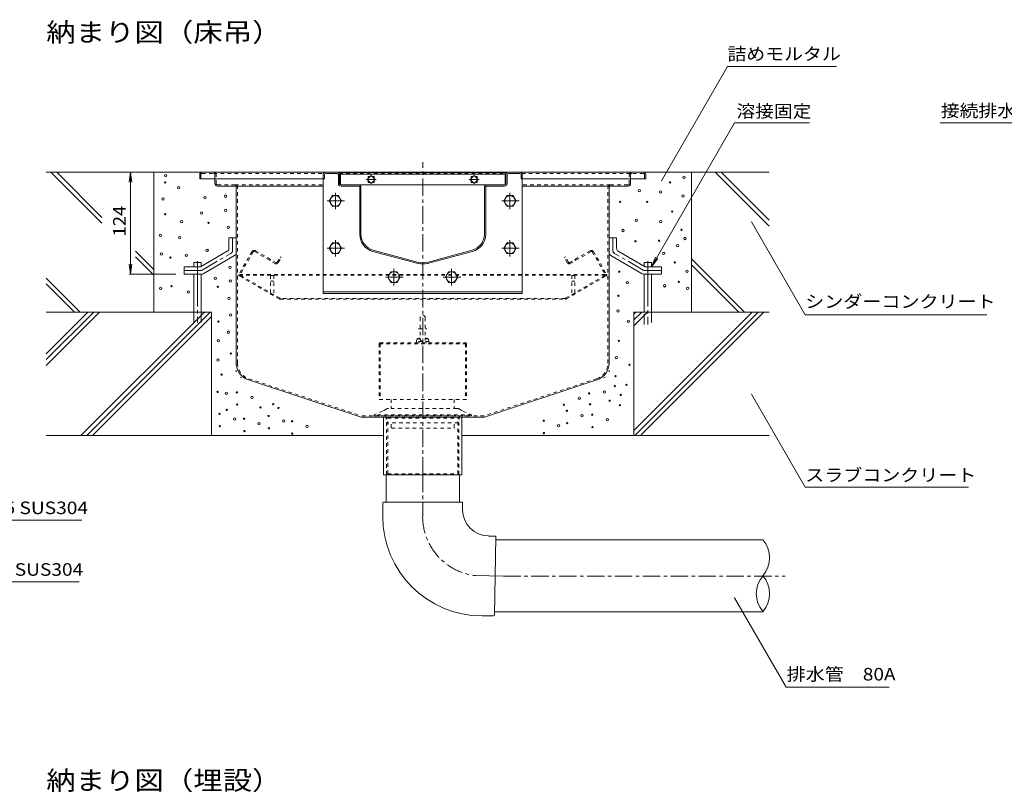
# Model space of a CAD drawing. Units: millimetres. Extents: x -1950 to 1970, y -1376 to 1315.
# Drawn here: x -172 to 1024, y 20 to 959 of the extents above; entities that cross this region are included whole.
import ezdxf

# ---------------------------------------------------------------- set-up
doc = ezdxf.new("R2010")
doc.units = ezdxf.units.MM
doc.header["$LTSCALE"] = 5
for name, pattern in [('JWW_CENTER1', [6.773333, 4.233333, -0.846667, 0.846667, -0.846667]), ('JWW_CENTER2', [13.546667, 11.006667, -0.846667, 0.846667, -0.846667]), ('JWW_DASHED1', [1.693333, 0.846667, -0.846667]), ('JWW_DASHED3', [3.386667, 2.54, -0.846667]), ('JWW_HOJO', [1.693333, -1.27, 0.423333])]:
    doc.linetypes.add(name, pattern=pattern)
for name, color, linetype in [('5-0', 7, 'Continuous'), ('5-1', 7, 'Continuous'), ('5-3', 7, 'Continuous'), ('5-4', 7, 'Continuous'), ('5-5', 7, 'Continuous'), ('5-6', 7, 'Continuous'), ('5-8', 7, 'Continuous'), ('5-9', 7, 'Continuous'), ('5-A', 7, 'Continuous'), ('5-B', 7, 'Continuous'), ('5-D', 7, 'Continuous')]:
    doc.layers.add(name, color=color, linetype=linetype)
doc.styles.add('ＭＳ ゴシック', font='txt', dxfattribs={"height": 1})

msp = doc.modelspace()

# ---------------------------------------------------------------- linework, layer by layer
at = {"layer": '5-0', "color": 3, "linetype": 'JWW_CENTER1', "lineweight": 5}
msp.add_line((317.7, 406.3), (317.7, 785.8), dxfattribs=at)
at = {"layer": '5-0', "color": 3, "linetype": 'Continuous', "lineweight": 5}
for p, q in [((46.7, 770.8), (46.7, 765.8)), ((46.7, 765.8), (196.7, 765.8)), ((49.7, 773.8), (585.7, 773.8)), ((65.2, 765.8), (65.2, 759.8)), ((196.7, 770.8), (196.7, 765.8)), ((198.2, 765.8), (196.7, 765.8)), ((198.2, 770.8), (198.2, 765.8)), ((199.7, 772.3), (213.7, 772.3)), ((215.2, 759.8), (215.2, 770.8)), ((216.7, 759.8), (216.7, 770.8)), ((217.7, 773.3), (217.7, 758.4)), ((217.7, 773.3), (417.7, 773.3)), ((217.7, 771.3), (417.7, 771.3)), ((255.2, 769.7), (250.2, 764.8)), ((251.6, 766.2), (251.6, 768.3)), ((251.6, 768.3), (253.8, 768.3)), ((260.1, 764.8), (255.2, 769.7)), ((256.6, 768.3), (258.7, 768.3)), ((258.7, 768.3), (258.7, 766.2)), ((380.2, 769.7), (375.2, 764.8)), ((376.6, 766.2), (376.6, 768.3)), ((376.6, 768.3), (378.8, 768.3)), ((385.1, 764.8), (380.2, 769.7)), ((381.6, 768.3), (383.7, 768.3)), ((383.7, 768.3), (383.7, 766.2)), ((417.7, 758.4), (417.7, 773.3)), ((418.7, 759.8), (418.7, 770.8)), ((420.2, 759.8), (420.2, 770.8)), ((421.7, 772.3), (435.7, 772.3)), ((437.2, 770.8), (437.2, 765.8)), ((437.2, 765.8), (438.7, 765.8)), ((438.7, 770.8), (438.7, 765.8)), ((588.7, 765.8), (438.7, 765.8)), ((570.2, 765.8), (570.2, 759.8)), ((588.7, 770.8), (588.7, 765.8)), ((89.7, 756.8), (68.2, 756.8)), ((89.7, 756.8), (196.7, 756.8)), ((91.2, 755.3), (91.2, 541.9)), ((218.2, 758.3), (239.7, 758.3)), ((239.7, 758.3), (218.2, 758.3)), ((218.2, 756.8), (239.7, 756.8)), ((239.7, 758.3), (395.7, 758.3)), ((241.2, 698.3), (241.2, 755.3)), ((242.7, 698.3), (242.7, 755.3)), ((250.2, 764.8), (255.2, 759.8)), ((251.6, 761.2), (251.6, 763.4)), ((253.8, 761.2), (251.6, 761.2)), ((255.2, 759.8), (260.1, 764.8)), ((258.7, 761.2), (256.6, 761.2)), ((258.7, 763.4), (258.7, 761.2)), ((375.2, 764.8), (380.2, 759.8)), ((376.6, 761.2), (376.6, 763.4)), ((378.8, 761.2), (376.6, 761.2)), ((380.2, 759.8), (385.1, 764.8)), ((383.7, 761.2), (381.6, 761.2)), ((383.7, 763.4), (383.7, 761.2)), ((392.7, 698.3), (392.7, 755.3)), ((394.2, 698.3), (394.2, 755.3)), ((417.2, 758.3), (395.7, 758.3)), ((395.7, 758.3), (417.2, 758.3)), ((417.2, 756.8), (395.7, 756.8)), ((545.7, 756.8), (438.7, 756.8)), ((544.2, 755.3), (544.2, 541.9)), ((545.7, 756.8), (567.2, 756.8)), ((312.1, 662.8), (257.1, 677.5)), ((312.5, 664.2), (257.5, 679)), ((322.9, 664.2), (377.9, 679)), ((323.3, 662.8), (378.3, 677.5)), ((242.8, 476.3), (106, 521.5)), ((392.6, 476.3), (529.4, 521.5)), ((392.7, 476.3), (242.8, 476.3)), ((270.2, 406.3), (270.2, 476.3)), ((365.2, 476.3), (365.2, 406.3)), ((365.2, 406.3), (270.2, 406.3))]:
    msp.add_line(p, q, dxfattribs=at)
at = {"layer": '5-0', "color": 3, "linetype": 'JWW_DASHED1', "lineweight": 5}
for p, q in [((48.2, 770.8), (48.2, 765.8)), ((49.7, 772.3), (63.7, 772.3)), ((63.7, 772.3), (197.1, 772.3)), ((65.2, 770.8), (65.2, 765.8)), ((66.7, 759.8), (66.7, 770.8)), ((216.3, 772.3), (419.2, 772.3)), ((438.3, 772.3), (571.7, 772.3)), ((568.7, 759.8), (568.7, 770.8)), ((570.2, 770.8), (570.2, 765.8)), ((585.7, 772.3), (571.7, 772.3)), ((587.2, 770.8), (587.2, 765.8)), ((89.7, 758.3), (68.2, 758.3)), ((89.7, 758.3), (196.7, 758.3)), ((92.7, 541.9), (92.7, 755.3)), ((545.7, 758.3), (438.7, 758.3)), ((542.7, 541.9), (542.7, 755.3)), ((545.7, 758.3), (567.2, 758.3)), ((106.4, 522.9), (243, 477.8)), ((529, 522.9), (392.3, 477.8)), ((392.3, 477.8), (243, 477.8)), ((273.8, 406.3), (273.8, 476.3)), ((273.8, 476.3), (275.2, 475.1)), ((275.2, 475.1), (360.2, 475.1)), ((275.2, 407.5), (275.2, 475.1)), ((361.6, 476.3), (360.2, 475.1)), ((360.2, 407.5), (360.2, 475.1)), ((361.6, 406.3), (361.6, 476.3)), ((273.8, 406.3), (275.2, 407.5)), ((275.2, 407.5), (360.2, 407.5)), ((361.6, 406.3), (360.2, 407.5))]:
    msp.add_line(p, q, dxfattribs=at)
at = {"layer": '5-0', "color": 7, "linetype": 'JWW_CENTER1', "lineweight": 5}
for p, q in [((261.3, 764.8), (249.1, 764.8)), ((386.3, 764.8), (374.1, 764.8))]:
    msp.add_line(p, q, dxfattribs=at)
at = {"layer": '5-0', "color": 2, "linetype": 'Continuous', "lineweight": 5}
for p, q in [((82.2, 693.8), (82.2, 681.2)), ((91.2, 693.8), (82.2, 693.8)), ((91.2, 693.8), (91.2, 676)), ((544.2, 693.8), (544.2, 676)), ((544.2, 693.8), (553.2, 693.8)), ((553.2, 693.8), (553.2, 681.2)), ((47.6, 658.8), (80.2, 677.7)), ((50.9, 650.4), (89.2, 672.5)), ((584.5, 650.4), (546.2, 672.5)), ((587.8, 658.8), (555.2, 677.7)), ((27.7, 658.8), (47.6, 658.8)), ((27.7, 649.8), (27.7, 658.8)), ((607.7, 658.8), (587.8, 658.8)), ((607.7, 649.8), (607.7, 658.8)), ((27.7, 649.8), (48.9, 649.8)), ((607.7, 649.8), (586.5, 649.8))]:
    msp.add_line(p, q, dxfattribs=at)
at = {"layer": '5-0', "color": 2, "linetype": 'JWW_CENTER1', "lineweight": 5}
for p, q in [((86.7, 678.6), (86.7, 693.8)), ((548.7, 678.6), (548.7, 693.8)), ((49.7, 654.9), (84.7, 675.1)), ((585.7, 654.9), (550.7, 675.1)), ((47.7, 654.3), (27.7, 654.3)), ((587.7, 654.3), (607.7, 654.3))]:
    msp.add_line(p, q, dxfattribs=at)
at = {"layer": '5-0', "color": 2, "linetype": 'JWW_DASHED1', "lineweight": 5}
for p, q in [((110.3, 677.3), (94.4, 649.8)), ((111.8, 677), (95.9, 649.3)), ((113.2, 677.3), (138.1, 662.9)), ((114.4, 678.4), (139.1, 664.1)), ((140.7, 664.5), (144.4, 670.9)), ((142.2, 664), (145.7, 670.1)), ((145.7, 670.1), (144.4, 670.9)), ((489.7, 670.1), (491, 670.9)), ((493.2, 664), (489.7, 670.1)), ((494.7, 664.5), (491, 670.9)), ((521, 678.4), (496.3, 664.1)), ((522.2, 677.3), (497.3, 662.9)), ((523.6, 677), (539.5, 649.3)), ((525.1, 677.3), (541, 649.8)), ((132, 666.4), (132.8, 667.7)), ((503.4, 666.4), (502.6, 667.7)), ((143.2, 619.9), (94.9, 647.7)), ((539.4, 649.5), (96, 649.5)), ((539.4, 648.5), (96, 648.5)), ((144.3, 620.6), (96.1, 648.4)), ((491.1, 620.6), (539.3, 648.4)), ((492.2, 619.9), (540.4, 647.7)), ((490.8, 620.5), (144.6, 620.5)), ((144.7, 619.5), (490.7, 619.5))]:
    msp.add_line(p, q, dxfattribs=at)
at = {"layer": '5-0', "color": 3, "linetype": 'JWW_HOJO', "lineweight": 5}
for p, q in [((91.2, 541.9), (91.2, 526.3)), ((544.2, 541.9), (544.2, 526.3)), ((106, 521.5), (91.2, 526.3)), ((529.4, 521.5), (544.2, 526.3))]:
    msp.add_line(p, q, dxfattribs=at)
at = {"layer": '5-0', "color": 3, "linetype": 'Continuous', "lineweight": 5}
for centre, radius, start, end in [((49.7, 770.8), 3, 90, 180), ((199.7, 770.8), 3, 90, 180), ((199.7, 770.8), 1.5, 90, 180), ((213.7, 770.8), 3, 0, 90), ((213.7, 770.8), 1.5, 0, 90), ((421.7, 770.8), 3, 90, 180), ((421.7, 770.8), 1.5, 90, 180), ((435.7, 770.8), 3, 0, 90), ((435.7, 770.8), 1.5, 0, 90), ((585.7, 770.8), 3, 0, 90), ((68.2, 759.8), 3, 180, 270), ((89.7, 755.3), 1.5, 0, 90), ((218.2, 759.8), 3, 180, 270), ((218.2, 759.8), 1.5, 180, 270), ((239.7, 755.3), 3, 359.9996, 90), ((239.7, 755.3), 1.5, 359.9996, 90), ((395.7, 755.3), 3, 90, 180.0004), ((395.7, 755.3), 1.5, 90, 180.0004), ((417.2, 759.8), 1.5, 270, 0), ((417.2, 759.8), 3, 270, 0), ((545.7, 755.3), 1.5, 90, 180), ((567.2, 759.8), 3, 270, 0), ((262.7, 698.3), 21.5, 179.9996, 254.9997), ((262.7, 698.3), 20, 179.9996, 254.9997), ((372.7, 698.3), 20, 285.0003, 359.9998), ((372.7, 698.3), 21.5, 285.0003, 359.9998), ((317.7, 683.6), 21.5, 254.9997, 285.0003), ((317.7, 683.6), 20, 254.9997, 285.0003), ((112.7, 541.9), 21.5, 180, 251.7475), ((522.7, 541.9), 21.5, 288.2525, 0)]:
    msp.add_arc(centre, radius, start, end, dxfattribs=at)
at = {"layer": '5-0', "color": 3, "linetype": 'JWW_DASHED1', "lineweight": 5}
for centre, radius, start, end in [((49.7, 770.8), 1.5, 90, 180), ((63.7, 770.8), 3, 0, 90), ((63.7, 770.8), 1.5, 0, 90), ((571.7, 770.8), 3, 90, 180), ((571.7, 770.8), 1.5, 90, 180), ((585.7, 770.8), 1.5, 0, 90), ((68.2, 759.8), 1.5, 180, 270), ((89.7, 755.3), 3, 0, 90), ((545.7, 755.3), 3, 90, 180), ((567.2, 759.8), 1.5, 270, 0), ((112.7, 541.9), 20, 180, 251.7475), ((522.7, 541.9), 20, 288.2525, 0)]:
    msp.add_arc(centre, radius, start, end, dxfattribs=at)
at = {"layer": '5-0', "color": 2, "linetype": 'Continuous', "lineweight": 5}
for centre, start, end in [((78.2, 681.2), 300.0294, 0), ((87.2, 676), 300.0294, 0), ((548.2, 676), 180, 239.9706), ((557.2, 681.2), 180, 239.9706), ((48.9, 653.8), 270, 300.0294), ((586.5, 653.8), 239.9706, 270)]:
    msp.add_arc(centre, 4, start, end, dxfattribs=at)
at = {"layer": '5-0', "color": 2, "linetype": 'JWW_CENTER1', "lineweight": 5}
for centre, start, end in [((82.7, 678.6), 300.0293, 0), ((552.7, 678.6), 180, 239.9707), ((47.7, 658.3), 270, 300.0296), ((587.7, 658.3), 239.9704, 270)]:
    msp.add_arc(centre, 4, start, end, dxfattribs=at)
at = {"layer": '5-0', "color": 2, "linetype": 'JWW_DASHED1', "lineweight": 5}
for centre, radius, start, end in [((112.9, 675.8), 3, 60, 150), ((112.7, 676.5), 1, 60, 150), ((522.5, 675.8), 3, 30, 120), ((522.7, 676.5), 1, 30, 120), ((139.6, 665.5), 3, 240, 330), ((139.7, 665.1), 1.2, 240, 330), ((495.8, 665.5), 3, 210, 300), ((495.7, 665.1), 1.2, 210, 300), ((95.7, 649), 1.5, 150, 240), ((96.5, 649), 0.7, 150, 240), ((538.9, 649), 0.7, 300, 30), ((539.7, 649), 1.5, 300, 30), ((144.7, 622.5), 3, 240, 270), ((144.6, 621.2), 0.7, 240, 270), ((490.7, 622.5), 3, 270, 300), ((490.8, 621.2), 0.7, 270, 300)]:
    msp.add_arc(centre, radius, start, end, dxfattribs=at)
at = {"layer": '5-1', "color": 3, "linetype": 'JWW_DASHED1', "lineweight": 5}
for p, q in [((312.7, 583.5), (322.7, 583.5)), ((264.7, 565.5), (264.7, 497.8)), ((370.7, 565.3), (264.7, 565.3)), ((265.7, 566.5), (369.7, 566.5)), ((265.9, 565.3), (265.9, 497.8)), ((369.5, 565.3), (369.5, 497.8)), ((370.7, 565.5), (370.7, 497.8)), ((370.7, 497.8), (264.7, 497.8))]:
    msp.add_line(p, q, dxfattribs=at)
for centre, start, end in [((265.7, 565.5), 90, 180), ((369.7, 565.5), 0, 90)]:
    msp.add_arc(centre, 1, start, end, dxfattribs=at)
at = {"layer": '5-3', "color": 4, "linetype": 'JWW_DASHED1', "lineweight": 5}
for p, q in [((132.7, 648.3), (132.7, 625.2)), ((136.7, 648.3), (132.7, 648.3)), ((136.7, 648.3), (136.7, 625.2)), ((498.7, 648.3), (502.7, 648.3)), ((498.7, 648.3), (498.7, 625.2)), ((502.7, 648.3), (502.7, 625.2)), ((132.7, 641.5), (136.7, 641.5)), ((502.7, 641.5), (498.7, 641.5)), ((132.7, 625.2), (136.7, 625.2)), ((502.7, 625.2), (498.7, 625.2))]:
    msp.add_line(p, q, dxfattribs=at)
at = {"layer": '5-4', "color": 7, "linetype": 'Continuous', "lineweight": 5}
for p, q in [((-37.4, 773.8), (-39, 761.5)), ((-37.4, 773.8), (-35.8, 761.5)), ((-37.4, 773.8), (-37.4, 649.8)), ((-37.4, 649.8), (-39, 662.2)), ((-37.4, 649.8), (-35.8, 662.2)), ((-38.9, 649.8), (17.6, 649.8))]:
    msp.add_line(p, q, dxfattribs=at)
at = {"layer": '5-5', "color": 7, "linetype": 'Continuous', "lineweight": 5}
for p, q in [((607.8, 763.2), (687.9, 902)), ((687.9, 902), (820.4, 902)), ((595.7, 658.8), (696.6, 833.6)), ((696.6, 833.6), (787.6, 833.6)), ((1059.3, 833.6), (946.2, 833.6)), ((717.2, 713.3), (782.4, 600.3)), ((595.7, 658.8), (600.4, 670.4)), ((595.7, 658.8), (603.3, 668.8)), ((782.4, 600.3), (1003.1, 600.3)), ((717.2, 504.2), (782.4, 391.2)), ((782.4, 391.2), (980.9, 391.2)), ((-96.5, 351.2), (-354.3, 351.2)), ((-99.9, 276.3), (-290, 276.3)), ((696.5, 256.9), (759.3, 148.1)), ((759.3, 148.1), (884.3, 148.1))]:
    msp.add_line(p, q, dxfattribs=at)
at = {"layer": '5-5', "color": 7, "linetype": 'Continuous', "lineweight": 5, "const_width": 0.5}
for points in [[(608, 763.2, 0.414214), (607.8, 763.4, 0.414214), (607.5, 763.2, 0.414214), (607.8, 762.9, 0.414214)], [(717.4, 713.3, 0.414214), (717.2, 713.6, 0.414214), (716.9, 713.3, 0.414214), (717.2, 713.1, 0.414214)], [(717.4, 504.2, 0.414214), (717.2, 504.4, 0.414214), (716.9, 504.2, 0.414214), (717.2, 503.9, 0.414214)], [(696.8, 256.9, 0.414214), (696.5, 257.1, 0.414214), (696.3, 256.9, 0.414214), (696.5, 256.6, 0.414214)]]:
    msp.add_lwpolyline(points, format="xyb", close=True, dxfattribs=at)
at = {"layer": '5-6', "color": 6, "linetype": 'Continuous', "lineweight": 5}
for p, q in [((-134.1, 773.8), (-72, 711.7)), ((-127, 773.8), (-72, 718.8)), ((-8.8, 773.8), (-8.8, 603.8)), ((196.7, 765.8), (196.7, 626.3)), ((197, 765.8), (196.7, 765.8)), ((197, 765.8), (196.7, 765.8)), ((438.4, 765.8), (438.7, 765.8)), ((438.4, 765.8), (438.7, 765.8)), ((438.4, 765.8), (438.7, 765.8)), ((438.7, 765.8), (438.7, 626.3)), ((644.2, 773.8), (644.2, 603.8)), ((673, 773.8), (738.6, 708.3)), ((680.1, 773.8), (738.6, 715.3)), ((-31.2, 678), (-8.8, 655.6)), ((-31.2, 670.9), (-8.8, 648.5)), ((39.7, 658.8), (39.7, 663.9)), ((48.7, 663.9), (39.7, 663.9)), ((48.7, 659.5), (48.7, 663.9)), ((586.7, 663.9), (595.7, 663.9)), ((586.7, 659.5), (586.7, 663.9)), ((595.7, 658.8), (595.7, 663.9)), ((644.2, 668.3), (708.7, 603.8)), ((644.2, 661.2), (701.6, 603.8)), ((39.7, 603.8), (39.7, 649.8)), ((48.7, 603.8), (48.7, 649.8)), ((586.7, 603.8), (586.7, 649.8)), ((595.7, 603.8), (595.7, 649.8)), ((-139.7, 645.1), (-98.4, 603.8)), ((-139.7, 638), (-105.5, 603.8)), ((438.7, 628.3), (196.7, 628.3)), ((438.7, 626.3), (196.7, 626.3)), ((61.2, 603.8), (-139.7, 603.8)), ((61.2, 603.8), (61.2, 453.8)), ((738.6, 603.8), (574.2, 603.8)), ((574.2, 603.8), (574.2, 453.8)), ((-139.7, 453.8), (270.2, 453.8)), ((365.2, 453.8), (738.6, 453.8))]:
    msp.add_line(p, q, dxfattribs=at)
at = {"layer": '5-6', "color": 6, "linetype": 'JWW_CENTER2', "lineweight": 5}
for p, q in [((44.2, 665.6), (44.2, 591.3)), ((591.2, 665.6), (591.2, 588.8))]:
    msp.add_line(p, q, dxfattribs=at)
at = {"layer": '5-6', "color": 6, "linetype": 'JWW_DASHED3', "lineweight": 5}
for p, q in [((39.7, 603.8), (39.7, 591.3)), ((48.7, 591.3), (48.7, 603.8)), ((586.7, 588.8), (586.7, 603.8)), ((595.7, 603.8), (595.7, 588.8))]:
    msp.add_line(p, q, dxfattribs=at)
at = {"layer": '5-6', "color": 6, "linetype": 'Continuous', "lineweight": 5}
for centre, radius in [((5.3, 769.4), 1.43), ((635.2, 767.5), 1.43), ((4.9, 761.2), 0.79), ((21.1, 754.8), 1.43), ((618.2, 761.4), 0.79), ((2.2, 741), 1.43), ((53.1, 742.6), 1.43), ((78.1, 744.6), 1.43), ((580.9, 751.3), 1.43), ((606.7, 749.7), 1.43), ((634.1, 744.9), 1.43), ((557.6, 737.7), 0.79), ((590.5, 737.7), 0.79), ((4.7, 722.7), 0.79), ((49, 724.3), 1.43), ((78.1, 727.3), 1.43), ((620.8, 725.9), 0.79), ((24.7, 713.8), 1.43), ((57.4, 712.1), 0.79), ((81.5, 706.7), 1.43), ((577.1, 715.3), 1.43), ((606.7, 713.7), 1.43), ((-1, 696.9), 1.43), ((22.3, 694.2), 1.43), ((561, 702.9), 1.43), ((632.1, 703.8), 0.79), ((636.2, 693.2), 1.43), ((576.1, 689.9), 0.79), ((604.8, 690.5), 0.79), ((627.6, 684.6), 1.43), ((0.3, 674.3), 1.43), ((11.1, 670), 0.79), ((30.5, 672.8), 1.43), ((55.8, 679), 1.43), ((610.4, 675), 1.43), ((83.5, 658), 1.43), ((623.9, 664.2), 0.79), ((65.6, 644.9), 1.43), ((556.5, 652.9), 0.79), ((638.9, 653.4), 1.43), ((-0.7, 632.7), 1.43), ((12.5, 635.2), 0.79), ((68.6, 634.6), 0.79), ((83.8, 641.5), 1.43), ((566.3, 639.5), 1.43), ((611.5, 635.7), 1.43), ((629, 640.6), 0.79), ((33.1, 628.2), 1.43), ((555.5, 623.6), 0.79), ((639.5, 632.5), 1.43), ((82.5, 620.5), 1.43), ((84.2, 600.3), 1.43), ((555, 605), 1.43), ((69.5, 592.3), 0.79), ((567.4, 592.7), 1.43), ((81.7, 579.4), 1.43), ((69.3, 569), 1.43), ((556, 568.7), 0.79), ((84.6, 553.4), 0.79), ((68.8, 545.6), 1.43), ((552.9, 548.6), 1.43), ((568.9, 539.9), 0.79), ((73.3, 527.9), 0.79), ((551.9, 526), 0.79), ((551.1, 513.8), 0.79), ((565.1, 515.4), 0.79), ((68.5, 506.8), 0.79), ((79.1, 505.2), 1.43), ((92, 506.3), 0.79), ((519.8, 505), 0.79), ((538.3, 506.6), 1.43), ((558.3, 503.2), 0.79), ((92.3, 491.4), 0.79), ((110.2, 500.1), 1.43), ((136.1, 492), 0.79), ((489.1, 491.3), 0.79), ((508, 499.2), 1.43), ((521, 491.8), 0.79), ((544.8, 496.1), 0.79), ((557.2, 490.6), 0.79), ((70.9, 480.2), 0.79), ((79.6, 484.9), 0.79), ((120.5, 488), 0.79), ((142.4, 487.3), 0.79), ((142.4, 487.3), 0.79), ((492.9, 484), 0.79), ((511.1, 477.8), 1.43), ((523.7, 479.2), 0.79), ((89.2, 474), 1.43), ((100.7, 474.3), 0.79), ((118.9, 468.1), 1.43), ((130.5, 477.6), 0.79), ((148.7, 471.4), 1.43), ((158.9, 471.2), 0.79), ((464.7, 471.9), 0.79), ((483, 465.7), 1.43), ((493.2, 469), 0.79), ((542, 473), 1.43), ((71.3, 465.2), 0.79), ((101, 459.3), 0.79), ((130.8, 462.6), 0.79), ((159.2, 456.2), 0.79), ((177.1, 465), 1.43), ((465, 456.9), 0.79), ((524, 464.2), 0.79)]:
    msp.add_circle(centre, radius, dxfattribs=at)
at = {"layer": '5-8', "color": 6, "linetype": 'Continuous', "lineweight": 5}
for p, q in [((49.7, 773.8), (-139.7, 773.8)), ((585.7, 773.8), (738.6, 773.8)), ((-139.7, 546.1), (-81.9, 603.8)), ((-139.7, 539), (-74.8, 603.8)), ((-139.7, 553.1), (-89, 603.8)), ((-97.6, 453.8), (52.4, 603.8)), ((-90.5, 453.8), (59.5, 603.8)), ((-83.4, 453.8), (61.2, 598.5)), ((574.2, 601.4), (576.7, 603.8)), ((574.2, 594.3), (583.7, 603.8)), ((574.2, 587.2), (590.8, 603.8)), ((574.2, 459.9), (718.1, 603.8)), ((575.2, 453.8), (725.2, 603.8)), ((582.2, 453.8), (732.2, 603.8))]:
    msp.add_line(p, q, dxfattribs=at)
at = {"layer": '5-9', "color": 2, "linetype": 'JWW_DASHED1', "lineweight": 5}
for p, q in [((279.5, 497.8), (279.5, 486.8)), ((355.8, 497.8), (355.8, 486.8)), ((279.5, 463.3), (279.5, 469.3)), ((355.8, 463.3), (355.8, 469.3)), ((279.5, 463.3), (280, 462.8)), ((280, 462.8), (355.3, 462.8)), ((355.8, 463.3), (355.3, 462.8))]:
    msp.add_line(p, q, dxfattribs=at)
at = {"layer": '5-9', "color": 6, "linetype": 'Continuous', "lineweight": 5}
for p, q in [((273.1, 406.3), (273.1, 373.1)), ((362.2, 406.3), (362.2, 373.1)), ((269.2, 372.1), (269.2, 355.6)), ((270.2, 373.1), (365.2, 373.1)), ((273.8, 373.1), (361.6, 373.1)), ((366.2, 372.1), (366.2, 363.5)), ((405.6, 331.8), (397.8, 331.8)), ((406.6, 330.8), (404.7, 235.8)), ((406.6, 327.3), (731.1, 327.3)), ((405.7, 283.3), (405.7, 283.3)), ((404.8, 239.8), (731.1, 239.8)), ((403.7, 234.9), (389.9, 234.9))]:
    msp.add_line(p, q, dxfattribs=at)
at = {"layer": '5-9', "color": 6, "linetype": 'JWW_CENTER1', "lineweight": 5}
for p, q in [((317.7, 406.3), (317.7, 355.6)), ((415.7, 283.1), (757.9, 283.1))]:
    msp.add_line(p, q, dxfattribs=at)
at = {"layer": '5-9', "color": 6, "linetype": 'JWW_CENTER2', "lineweight": 5}
msp.add_line((415.7, 283.1), (381.7, 283.8), dxfattribs=at)
at = {"layer": '5-9', "color": 6, "linetype": 'Continuous', "lineweight": 5}
for centre, radius, start, end in [((270.2, 372.1), 1, 90, 180), ((365.2, 372.1), 1, 0, 90), ((397.8, 363.5), 31.6, 180, 270), ((389.9, 355.6), 120.8, 180, 270), ((405.6, 330.8), 1, 358.8404, 90), ((705.7, 305.4), 33.5, 319.2455, 40.7545), ((756.5, 261.7), 33.5, 139.2455, 220.7547), ((705.7, 261.7), 33.5, 319.2453, 40.7545), ((403.7, 235.9), 1, 270, 358.8404)]:
    msp.add_arc(centre, radius, start, end, dxfattribs=at)
at = {"layer": '5-9', "color": 6, "linetype": 'JWW_CENTER1', "lineweight": 5}
msp.add_arc((389.9, 355.6), 72.3, 180, 263.4134, dxfattribs=at)
at = {"layer": '5-A', "color": 2, "linetype": 'Continuous', "lineweight": 5}
for p, q in [((207.9, 745.3), (204.1, 738.8)), ((215.4, 745.3), (207.9, 745.3)), ((219.2, 738.8), (215.4, 745.3)), ((420, 745.3), (416.2, 738.8)), ((427.5, 745.3), (420, 745.3)), ((431.3, 738.8), (427.5, 745.3)), ((204.1, 738.8), (207.9, 732.3)), ((207.9, 732.3), (215.4, 732.3)), ((215.4, 732.3), (219.2, 738.8)), ((416.2, 738.8), (420, 732.3)), ((420, 732.3), (427.5, 732.3)), ((427.5, 732.3), (431.3, 738.8)), ((207.9, 687.8), (204.1, 681.3)), ((215.4, 687.8), (207.9, 687.8)), ((219.2, 681.3), (215.4, 687.8)), ((420, 687.8), (416.2, 681.3)), ((427.5, 687.8), (420, 687.8)), ((431.3, 681.3), (427.5, 687.8)), ((204.1, 681.3), (207.9, 674.8)), ((207.9, 674.8), (215.4, 674.8)), ((215.4, 674.8), (219.2, 681.3)), ((416.2, 681.3), (420, 674.8)), ((420, 674.8), (427.5, 674.8)), ((427.5, 674.8), (431.3, 681.3)), ((278.9, 652.8), (275.2, 646.3)), ((275.2, 646.3), (278.9, 639.8)), ((286.5, 652.8), (278.9, 652.8)), ((290.2, 646.3), (286.5, 652.8)), ((286.5, 639.8), (290.2, 646.3)), ((348.9, 652.8), (345.2, 646.3)), ((345.2, 646.3), (348.9, 639.8)), ((356.5, 652.8), (348.9, 652.8)), ((360.2, 646.3), (356.5, 652.8)), ((356.5, 639.8), (360.2, 646.3)), ((278.9, 639.8), (286.5, 639.8)), ((348.9, 639.8), (356.5, 639.8))]:
    msp.add_line(p, q, dxfattribs=at)
at = {"layer": '5-A', "color": 2, "linetype": 'JWW_DASHED1', "lineweight": 5}
for p, q in [((314.5, 596.9), (314.5, 571.5)), ((320.8, 596.9), (320.8, 571.5)), ((310.7, 570.5), (309.7, 566.5)), ((309.7, 566.5), (325.7, 566.5)), ((325.2, 568.2), (310.1, 568.2)), ((311.5, 571.5), (314.5, 571.5)), ((312.1, 571.9), (314.5, 572.6)), ((323.3, 571.9), (320.8, 572.6)), ((320.8, 571.5), (323.9, 571.5)), ((324.6, 570.5), (325.7, 566.5))]:
    msp.add_line(p, q, dxfattribs=at)
at = {"layer": '5-A', "color": 2, "linetype": 'Continuous', "lineweight": 5}
for centre in [(211.6, 738.8), (423.7, 738.8), (211.6, 681.3), (423.7, 681.3), (282.7, 646.3), (352.7, 646.3)]:
    msp.add_circle(centre, 6.5, dxfattribs=at)
at = {"layer": '5-A', "color": 2, "linetype": 'JWW_DASHED1', "lineweight": 5}
for centre, radius, start, end in [((317.7, 596.7), 3.15, 2.9428, 177.0572), ((312.7, 570), 2, 106.7148, 165.0005), ((317.7, 571.4), 3.15, 177.0572, 2.9428), ((322.7, 570), 2, 14.9995, 73.2854)]:
    msp.add_arc(centre, radius, start, end, dxfattribs=at)
at = {"layer": '5-B', "color": 4, "linetype": 'JWW_DASHED1', "lineweight": 5}
for p, q in [((258.5, 479), (258.4, 477.8)), ((268.9, 483.4), (258.5, 479)), ((376.9, 479), (258.5, 479)), ((273.6, 486.2), (268.9, 483.4)), ((359.3, 486.8), (276.1, 486.8)), ((361.8, 486.2), (366.5, 483.4)), ((366.5, 483.4), (376.9, 479)), ((376.9, 479), (377, 477.8)), ((258.4, 477.8), (377, 477.8)), ((272.9, 477.4), (273.8, 469.8)), ((361.1, 469.3), (274.3, 469.3)), ((362.5, 477.4), (361.6, 469.8))]:
    msp.add_line(p, q, dxfattribs=at)
for centre, radius, start, end in [((276.1, 481.8), 5, 90, 120), ((359.3, 481.8), 5, 60, 90), ((272.4, 477.4), 0.5, 6.702, 90), ((274.3, 469.8), 0.5, 186.702, 270), ((361.1, 469.8), 0.5, 270, 353.298), ((363, 477.4), 0.5, 90, 173.298)]:
    msp.add_arc(centre, radius, start, end, dxfattribs=at)
at = {"layer": '5-D', "color": 2, "linetype": 'JWW_CENTER1', "lineweight": 5}
for p, q in [((211.6, 748.7), (211.6, 728.8)), ((423.7, 748.7), (423.7, 728.8)), ((201.6, 738.8), (222.8, 738.8)), ((413.7, 738.8), (434.9, 738.8)), ((211.6, 691.2), (211.6, 671.3)), ((423.7, 691.2), (423.7, 671.3)), ((201.6, 681.3), (222.8, 681.3)), ((413.7, 681.3), (434.9, 681.3)), ((272.7, 646.3), (293.9, 646.3)), ((282.7, 656.2), (282.7, 636.3)), ((342.7, 646.3), (363.9, 646.3)), ((352.7, 656.2), (352.7, 636.3))]:
    msp.add_line(p, q, dxfattribs=at)

# ---------------------------------------------------------------- texts
at = {"layer": '5-4', "color": 2, "linetype": 'Continuous', "lineweight": 211, "style": 'ＭＳ ゴシック', "width": 1.083333}
msp.add_text('124', height=15.24, rotation=90, dxfattribs=at).set_placement((-43.2, 695.6))
at = {"layer": '5-5', "color": 4, "linetype": 'Continuous', "lineweight": 5, "style": 'ＭＳ ゴシック', "width": 1.145833}
for s, p in [('納まり図（床吊）', (-139.7, 932.3)), ('納まり図（埋設）', (-139.7, 23.5))]:
    msp.add_text(s, height=22.86, dxfattribs=at).set_placement(p)
at = {"layer": '5-5', "color": 2, "linetype": 'Continuous', "lineweight": 5, "style": 'ＭＳ ゴシック'}
for s, width, p in [('詰めモルタル', 1.104167, (687.9, 909.8)), ('溶接固定', 1.09375, (698.9, 840.2)), ('接続排水溝', 1.1, (947.1, 840.8)), ('シンダーコンクリート', 1.1125, (782.4, 609)), ('スラブコンクリート', 1.111111, (782.4, 398.2)), ('バスケット:t=1.5 SUS304', 1.119565, (-354.3, 358.4)), ('本体:t=1.5 SUS304', 1.117647, (-290, 283.5)), ('排水管\u300080A', 1.113636, (759.8, 156.3))]:
    msp.add_text(s, height=15.24, dxfattribs=dict(at, width=width)).set_placement(p)

doc.saveas('drawing.dxf')
